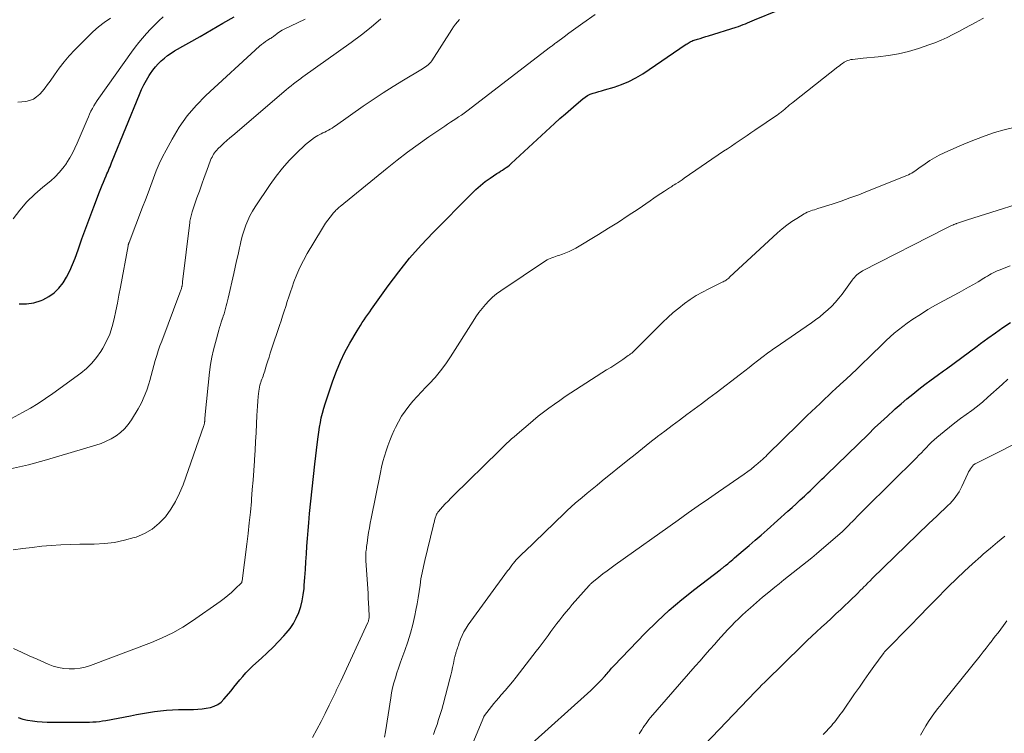
# Model space of a CAD drawing. Units: feet. Extents: x 2039995 to 2045008, y 550000 to 555007.
# Drawn here: x 2042221 to 2042381, y 550184 to 550300 of the extents above; entities that cross this region are included whole.
import ezdxf

# ---------------------------------------------------------------- set-up
doc = ezdxf.new("R2010")
doc.units = ezdxf.units.FT
doc.header["$LTSCALE"] = 100
doc.header["$MEASUREMENT"] = 0
doc.layers.add('CONTOUR INDEX', color=32, linetype='Continuous', lineweight=25)
doc.layers.add('CONTOUR INTERMEDIATE', color=40, linetype='Continuous', lineweight=15)

msp = doc.modelspace()

# ---------------------------------------------------------------- linework, layer by layer
at = {"layer": 'CONTOUR INDEX', "flags": 128}
for points, elevation in [([(2042220.76, 550186.64), (2042221.52, 550186.4), (2042222.3, 550186.21), (2042223.09, 550186.08), (2042223.89, 550185.98), (2042224.69, 550185.93), (2042225.5, 550185.91), (2042228.33, 550185.91), (2042228.92, 550185.9), (2042229.5, 550185.9), (2042230.09, 550185.89), (2042230.68, 550185.88), (2042230.79, 550185.88), (2042231.33, 550185.87), (2042231.86, 550185.88), (2042232.4, 550185.89), (2042232.93, 550185.92), (2042233.46, 550185.96), (2042234, 550186.01), (2042234.52, 550186.09), (2042235.05, 550186.18), (2042239.07, 550186.93), (2042240.04, 550187.11), (2042241.01, 550187.28), (2042241.98, 550187.45), (2042242.95, 550187.61), (2042243.92, 550187.75), (2042244.9, 550187.85), (2042245.88, 550187.92), (2042246.86, 550187.95), (2042249.34, 550187.97), (2042250.03, 550188), (2042250.71, 550188.05), (2042251.39, 550188.14), (2042252.06, 550188.27), (2042252.7, 550188.47), (2042253.28, 550188.75), (2042253.8, 550189.14), (2042254.28, 550189.61), (2042255.42, 550191.01), (2042255.9, 550191.59), (2042256.38, 550192.18), (2042256.87, 550192.76), (2042257.35, 550193.34), (2042257.85, 550193.91), (2042258.37, 550194.46), (2042258.91, 550194.99), (2042259.46, 550195.5), (2042260.39, 550196.32), (2042261.33, 550197.19), (2042262.26, 550198.08), (2042263.15, 550199.01), (2042264.03, 550199.95), (2042264.41, 550200.38), (2042265.03, 550201.16), (2042265.58, 550201.97), (2042266.05, 550202.84), (2042266.45, 550203.75), (2042266.76, 550204.7), (2042267.02, 550205.66), (2042267.19, 550206.64), (2042267.31, 550207.63), (2042267.35, 550208.19), (2042267.44, 550209.46), (2042267.53, 550210.73), (2042267.61, 550212), (2042267.69, 550213.27), (2042267.77, 550214.54), (2042267.86, 550215.81), (2042267.96, 550217.07), (2042268.07, 550218.34), (2042268.21, 550219.85), (2042268.4, 550221.86), (2042268.61, 550223.88), (2042268.83, 550225.9), (2042269.06, 550227.91), (2042269.49, 550231.53), (2042269.59, 550232.32), (2042269.7, 550233.11), (2042269.83, 550233.89), (2042269.96, 550234.67), (2042270.12, 550235.44), (2042270.3, 550236.21), (2042270.51, 550236.98), (2042270.75, 550237.73), (2042271.99, 550241.45), (2042272.57, 550243.03), (2042273.22, 550244.59), (2042273.96, 550246.1), (2042274.77, 550247.58), (2042275.94, 550249.57), (2042276.21, 550250.03), (2042276.49, 550250.48), (2042276.78, 550250.93), (2042277.08, 550251.38), (2042277.38, 550251.82), (2042277.68, 550252.25), (2042277.99, 550252.69), (2042278.3, 550253.13), (2042281, 550256.9), (2042282.71, 550259.18), (2042284.49, 550261.4), (2042286.37, 550263.53), (2042288.33, 550265.61), (2042294.54, 550271.92), (2042295.27, 550272.61), (2042296.02, 550273.27), (2042296.8, 550273.89), (2042297.62, 550274.47), (2042298.7, 550275.19), (2042299, 550275.38), (2042299.29, 550275.58), (2042299.59, 550275.77), (2042299.88, 550275.96), (2042300.18, 550276.16), (2042300.46, 550276.37), (2042300.73, 550276.59), (2042301, 550276.82), (2042308.09, 550283.36), (2042308.96, 550284.15), (2042309.84, 550284.93), (2042310.72, 550285.7), (2042311.61, 550286.46), (2042312.66, 550287.35), (2042313.05, 550287.64), (2042313.46, 550287.89), (2042313.89, 550288.1), (2042314.35, 550288.27), (2042314.81, 550288.41), (2042315.28, 550288.55), (2042315.75, 550288.69), (2042316.22, 550288.83), (2042317.78, 550289.27), (2042319, 550289.69), (2042320.19, 550290.17), (2042321.32, 550290.77), (2042322.43, 550291.44), (2042329.53, 550296.24), (2042329.67, 550296.34), (2042329.82, 550296.43), (2042329.98, 550296.53), (2042330.13, 550296.62), (2042330.29, 550296.7), (2042330.45, 550296.78), (2042330.61, 550296.84), (2042330.78, 550296.9), (2042331.33, 550297.07), (2042331.78, 550297.21), (2042332.23, 550297.35), (2042332.68, 550297.49), (2042333.13, 550297.63), (2042337.65, 550299.04), (2042338.03, 550299.16), (2042338.4, 550299.29), (2042338.77, 550299.44), (2042339.14, 550299.59), (2042339.5, 550299.74), (2042339.87, 550299.9), (2042340.23, 550300.05), (2042340.6, 550300.2), (2042348.14, 550303.29)], 860), ([(2042220.94, 550253.98), (2042222.15, 550253.97), (2042223.35, 550254.18), (2042224.53, 550254.54), (2042224.78, 550254.64), (2042225.76, 550255.16), (2042226.65, 550255.77), (2042227.41, 550256.53), (2042228.09, 550257.4), (2042228.66, 550258.36), (2042229.19, 550259.35), (2042229.64, 550260.37), (2042230.05, 550261.42), (2042230.53, 550262.8), (2042231.15, 550264.56), (2042231.78, 550266.31), (2042232.42, 550268.05), (2042233.08, 550269.79), (2042234.01, 550272.21), (2042234.22, 550272.75), (2042234.44, 550273.29), (2042234.66, 550273.82), (2042234.89, 550274.36), (2042235.1, 550274.83), (2042235.23, 550275.13), (2042235.36, 550275.43), (2042235.48, 550275.72), (2042235.61, 550276.02), (2042235.73, 550276.32), (2042235.86, 550276.62), (2042235.98, 550276.92), (2042236.1, 550277.22), (2042240.5, 550288.06), (2042240.85, 550288.86), (2042241.23, 550289.64), (2042241.65, 550290.41), (2042242.1, 550291.16), (2042242.31, 550291.48), (2042242.7, 550292.04), (2042243.12, 550292.58), (2042243.57, 550293.08), (2042244.06, 550293.56), (2042244.57, 550294), (2042245.11, 550294.42), (2042245.67, 550294.8), (2042246.25, 550295.16), (2042250.39, 550297.53), (2042252.24, 550298.59), (2042254.08, 550299.66), (2042255.91, 550300.74)], 840), ([(2042304.38, 550182.44), (2042313.42, 550190.53), (2042313.99, 550191.05), (2042314.54, 550191.59), (2042315.08, 550192.13), (2042315.62, 550192.69), (2042316.3, 550193.43), (2042316.48, 550193.63), (2042316.66, 550193.83), (2042316.83, 550194.04), (2042317, 550194.25), (2042317.17, 550194.45), (2042317.35, 550194.66), (2042317.53, 550194.86), (2042317.72, 550195.06), (2042322.84, 550200.35), (2042324.77, 550202.26), (2042326.75, 550204.1), (2042328.81, 550205.86), (2042330.93, 550207.56), (2042335.02, 550210.69), (2042335.13, 550210.78), (2042335.25, 550210.87), (2042335.36, 550210.95), (2042335.48, 550211.04), (2042335.59, 550211.13), (2042335.7, 550211.22), (2042335.81, 550211.31), (2042335.93, 550211.4), (2042336.27, 550211.68), (2042336.55, 550211.91), (2042336.83, 550212.15), (2042337.11, 550212.38), (2042337.39, 550212.62), (2042338.8, 550213.81), (2042339.78, 550214.65), (2042340.76, 550215.49), (2042341.73, 550216.35), (2042342.69, 550217.2), (2042346.07, 550220.22), (2042346.74, 550220.83), (2042347.41, 550221.44), (2042348.08, 550222.06), (2042348.74, 550222.69), (2042349.28, 550223.21), (2042349.66, 550223.57), (2042350.04, 550223.94), (2042350.42, 550224.31), (2042350.8, 550224.69), (2042351.18, 550225.06), (2042351.56, 550225.43), (2042351.94, 550225.8), (2042352.32, 550226.17), (2042359.16, 550232.8), (2042360.18, 550233.78), (2042361.21, 550234.75), (2042362.25, 550235.71), (2042363.3, 550236.66), (2042363.54, 550236.88), (2042364.48, 550237.7), (2042365.43, 550238.51), (2042366.4, 550239.3), (2042367.38, 550240.08), (2042368.37, 550240.84), (2042369.36, 550241.6), (2042370.36, 550242.34), (2042371.37, 550243.08), (2042371.86, 550243.43), (2042373.11, 550244.35), (2042374.36, 550245.26), (2042375.61, 550246.18), (2042376.85, 550247.11), (2042377.43, 550247.54), (2042378.63, 550248.42), (2042379.84, 550249.28), (2042381.06, 550250.13), (2042382.3, 550250.96)], 880)]:
    msp.add_lwpolyline(points, dxfattribs=dict(at, elevation=elevation))
at = {"layer": 'CONTOUR INTERMEDIATE', "flags": 128}
for points, elevation in [([(2042220.03, 550197.89), (2042221.3, 550197.29), (2042222.58, 550196.71), (2042223.87, 550196.13), (2042225.66, 550195.34), (2042226.49, 550195.02), (2042227.33, 550194.78), (2042228.2, 550194.63), (2042229.09, 550194.55), (2042229.97, 550194.58), (2042230.85, 550194.67), (2042231.7, 550194.86), (2042232.55, 550195.12), (2042242.49, 550198.86), (2042244.24, 550199.6), (2042245.94, 550200.42), (2042247.58, 550201.36), (2042249.18, 550202.39), (2042253.68, 550205.55), (2042254.31, 550206.01), (2042254.91, 550206.49), (2042255.49, 550207.01), (2042256.06, 550207.54), (2042257.16, 550208.64), (2042257.2, 550208.72), (2042257.21, 550208.82), (2042257.21, 550208.83), (2042257.22, 550208.85), (2042257.22, 550208.86), (2042257.22, 550208.88), (2042257.98, 550214.84), (2042258.19, 550216.58), (2042258.39, 550218.33), (2042258.57, 550220.07), (2042258.73, 550221.82), (2042258.76, 550222.19), (2042258.89, 550223.75), (2042259.01, 550225.31), (2042259.12, 550226.88), (2042259.23, 550228.44), (2042259.24, 550228.67), (2042259.33, 550230.12), (2042259.41, 550231.56), (2042259.49, 550233.01), (2042259.57, 550234.45), (2042259.63, 550235.79), (2042259.68, 550236.57), (2042259.73, 550237.34), (2042259.79, 550238.12), (2042259.86, 550238.89), (2042259.95, 550239.77), (2042259.99, 550240.1), (2042260.05, 550240.43), (2042260.13, 550240.75), (2042260.22, 550241.07), (2042260.25, 550241.17), (2042260.34, 550241.44), (2042260.43, 550241.71), (2042260.53, 550241.97), (2042260.63, 550242.24), (2042260.73, 550242.5), (2042260.83, 550242.77), (2042260.92, 550243.04), (2042261, 550243.31), (2042261.22, 550244.05), (2042261.41, 550244.69), (2042261.61, 550245.33), (2042261.81, 550245.97), (2042262.02, 550246.61), (2042263.3, 550250.45), (2042263.56, 550251.23), (2042263.82, 550252.01), (2042264.07, 550252.79), (2042264.32, 550253.58), (2042264.57, 550254.36), (2042264.82, 550255.14), (2042265.09, 550255.92), (2042265.36, 550256.7), (2042265.67, 550257.56), (2042266.14, 550258.75), (2042266.64, 550259.93), (2042267.22, 550261.06), (2042267.84, 550262.18), (2042270.13, 550266.04), (2042270.47, 550266.58), (2042270.81, 550267.1), (2042271.18, 550267.62), (2042271.57, 550268.12), (2042272.13, 550268.83), (2042272.24, 550268.97), (2042272.37, 550269.1), (2042272.49, 550269.23), (2042272.62, 550269.36), (2042272.76, 550269.48), (2042272.9, 550269.6), (2042273.03, 550269.71), (2042273.17, 550269.83), (2042280.84, 550276.09), (2042282.49, 550277.4), (2042284.17, 550278.69), (2042285.88, 550279.94), (2042287.62, 550281.16), (2042290.23, 550282.94), (2042290.67, 550283.24), (2042291.12, 550283.54), (2042291.57, 550283.84), (2042292.02, 550284.13), (2042292.47, 550284.43), (2042292.91, 550284.73), (2042293.35, 550285.05), (2042293.78, 550285.37), (2042307.43, 550295.82), (2042307.55, 550295.91), (2042307.67, 550296), (2042307.79, 550296.09), (2042307.9, 550296.18), (2042308.02, 550296.28), (2042308.14, 550296.37), (2042308.27, 550296.46), (2042308.39, 550296.55), (2042309.65, 550297.47), (2042310.41, 550298.03), (2042311.17, 550298.58), (2042311.93, 550299.12), (2042312.69, 550299.67), (2042314.69, 550301.11)], 856), ([(2042219.52, 550227.13), (2042222.46, 550227.8), (2042225.39, 550228.58), (2042233.41, 550230.97), (2042234.27, 550231.27), (2042235.12, 550231.62), (2042235.93, 550232.04), (2042236.72, 550232.51), (2042237.44, 550233.06), (2042238.11, 550233.66), (2042238.69, 550234.35), (2042239.21, 550235.1), (2042240.3, 550236.9), (2042240.83, 550237.88), (2042241.31, 550238.88), (2042241.71, 550239.92), (2042242.05, 550240.98), (2042242.2, 550241.53), (2042242.42, 550242.33), (2042242.64, 550243.14), (2042242.87, 550243.95), (2042243.1, 550244.75), (2042243.34, 550245.56), (2042243.59, 550246.35), (2042243.86, 550247.14), (2042244.14, 550247.93), (2042247.11, 550255.8), (2042247.16, 550255.94), (2042247.21, 550256.08), (2042247.25, 550256.21), (2042247.3, 550256.35), (2042247.35, 550256.5), (2042247.37, 550256.56), (2042247.39, 550256.62), (2042247.41, 550256.68), (2042247.43, 550256.75), (2042247.44, 550256.81), (2042247.45, 550256.87), (2042247.46, 550256.94), (2042247.47, 550257), (2042247.49, 550257.11), (2042247.5, 550257.22), (2042247.52, 550257.34), (2042247.53, 550257.45), (2042247.54, 550257.57), (2042248.7, 550267.23), (2042248.73, 550267.45), (2042248.77, 550267.67), (2042248.81, 550267.89), (2042248.86, 550268.11), (2042248.92, 550268.33), (2042248.98, 550268.55), (2042249.04, 550268.76), (2042249.11, 550268.97), (2042249.88, 550271.23), (2042250.27, 550272.34), (2042250.67, 550273.46), (2042251.07, 550274.57), (2042251.48, 550275.68), (2042252.11, 550277.38), (2042252.21, 550277.64), (2042252.33, 550277.88), (2042252.45, 550278.12), (2042252.59, 550278.36), (2042252.74, 550278.58), (2042252.91, 550278.8), (2042253.09, 550279), (2042253.28, 550279.2), (2042253.8, 550279.7), (2042254.27, 550280.14), (2042254.74, 550280.57), (2042255.21, 550280.99), (2042255.7, 550281.41), (2042264.4, 550288.83), (2042264.8, 550289.17), (2042265.2, 550289.5), (2042265.61, 550289.82), (2042266.03, 550290.14), (2042266.78, 550290.7), (2042266.82, 550290.73), (2042266.86, 550290.76), (2042266.91, 550290.79), (2042266.95, 550290.82), (2042266.99, 550290.84), (2042267.03, 550290.87), (2042267.07, 550290.9), (2042267.12, 550290.93), (2042275, 550296.55), (2042276.65, 550297.78), (2042278.26, 550299.05), (2042279.82, 550300.38)], 848), ([(2042219.69, 550235.34), (2042221.51, 550236.32), (2042222.77, 550237.03), (2042224.01, 550237.77), (2042225.22, 550238.56), (2042226.41, 550239.39), (2042230.99, 550242.71), (2042231.92, 550243.48), (2042232.79, 550244.31), (2042233.54, 550245.24), (2042234.23, 550246.24), (2042234.54, 550246.76), (2042235.15, 550247.9), (2042235.68, 550249.08), (2042236.09, 550250.3), (2042236.42, 550251.56), (2042236.69, 550252.83), (2042236.95, 550254.11), (2042237.19, 550255.4), (2042237.43, 550256.68), (2042238.67, 550263.44), (2042238.68, 550263.5), (2042238.69, 550263.57), (2042238.71, 550263.64), (2042238.73, 550263.7), (2042238.75, 550263.77), (2042238.77, 550263.83), (2042238.8, 550263.9), (2042238.82, 550263.96), (2042241.04, 550269.72), (2042241.49, 550270.9), (2042241.93, 550272.08), (2042242.37, 550273.26), (2042242.8, 550274.45), (2042243.25, 550275.62), (2042243.74, 550276.78), (2042244.28, 550277.91), (2042244.85, 550279.03), (2042245.82, 550280.81), (2042247, 550282.74), (2042248.29, 550284.58), (2042249.76, 550286.28), (2042251.34, 550287.89), (2042260.07, 550295.93), (2042260.38, 550296.19), (2042260.7, 550296.45), (2042261.03, 550296.68), (2042261.37, 550296.91), (2042261.82, 550297.17), (2042261.94, 550297.25), (2042262.07, 550297.33), (2042262.2, 550297.42), (2042262.32, 550297.51), (2042262.44, 550297.6), (2042262.56, 550297.69), (2042262.68, 550297.78), (2042262.8, 550297.88), (2042263.01, 550298.05), (2042263.25, 550298.22), (2042263.48, 550298.39), (2042263.73, 550298.53), (2042263.99, 550298.66), (2042267.5, 550300.34)], 844), ([(2042219.95, 550267.85), (2042221.05, 550269.25), (2042222.21, 550270.58), (2042223.47, 550271.82), (2042224.81, 550272.99), (2042226.07, 550274.03), (2042226.79, 550274.67), (2042227.46, 550275.35), (2042228.06, 550276.09), (2042228.62, 550276.86), (2042228.7, 550276.98), (2042229.17, 550277.74), (2042229.61, 550278.52), (2042230, 550279.32), (2042230.37, 550280.13), (2042232, 550283.97), (2042232.2, 550284.43), (2042232.41, 550284.89), (2042232.63, 550285.34), (2042232.86, 550285.79), (2042233.11, 550286.22), (2042233.37, 550286.65), (2042233.64, 550287.08), (2042233.92, 550287.49), (2042239.25, 550294.98), (2042239.83, 550295.76), (2042240.42, 550296.52), (2042241.04, 550297.26), (2042241.68, 550297.99), (2042242.34, 550298.7), (2042243.01, 550299.4), (2042243.7, 550300.08), (2042244.4, 550300.74)], 836), ([(2042219.99, 550213.92), (2042221.53, 550214.15), (2042223.07, 550214.35), (2042224.61, 550214.52), (2042226.15, 550214.66), (2042227.7, 550214.76), (2042229.25, 550214.82), (2042230.8, 550214.85), (2042233.15, 550214.87), (2042234.81, 550214.96), (2042236.45, 550215.15), (2042238.07, 550215.49), (2042239.68, 550215.93), (2042239.98, 550216.03), (2042241.34, 550216.61), (2042242.6, 550217.33), (2042243.72, 550218.26), (2042244.74, 550219.33), (2042245.61, 550220.55), (2042246.4, 550221.82), (2042247.06, 550223.16), (2042247.62, 550224.55), (2042251, 550234.2), (2042251.03, 550234.31), (2042251.06, 550234.41), (2042251.09, 550234.52), (2042251.11, 550234.64), (2042251.12, 550234.73), (2042251.13, 550234.79), (2042251.14, 550234.86), (2042251.15, 550234.93), (2042251.15, 550234.99), (2042251.15, 550235.06), (2042251.16, 550235.13), (2042251.16, 550235.2), (2042251.17, 550235.26), (2042251.17, 550235.4), (2042251.18, 550235.54), (2042251.19, 550235.68), (2042251.2, 550235.81), (2042251.22, 550235.95), (2042251.94, 550242.89), (2042252.1, 550244.11), (2042252.3, 550245.32), (2042252.56, 550246.52), (2042252.87, 550247.71), (2042253.42, 550249.68), (2042253.56, 550250.13), (2042253.7, 550250.58), (2042253.84, 550251.03), (2042254, 550251.48), (2042254.02, 550251.56), (2042254.16, 550251.97), (2042254.3, 550252.38), (2042254.42, 550252.8), (2042254.54, 550253.22), (2042254.65, 550253.64), (2042254.76, 550254.06), (2042254.86, 550254.48), (2042254.96, 550254.91), (2042255.87, 550258.92), (2042256.1, 550259.96), (2042256.33, 550261.01), (2042256.56, 550262.05), (2042256.79, 550263.1), (2042256.89, 550263.53), (2042257.08, 550264.35), (2042257.3, 550265.17), (2042257.55, 550265.98), (2042257.83, 550266.78), (2042258.15, 550267.56), (2042258.5, 550268.32), (2042258.91, 550269.06), (2042259.35, 550269.78), (2042261.79, 550273.42), (2042262.76, 550274.77), (2042263.78, 550276.07), (2042264.89, 550277.3), (2042266.05, 550278.48), (2042267.54, 550279.91), (2042268.02, 550280.32), (2042268.51, 550280.71), (2042269.03, 550281.05), (2042269.57, 550281.37), (2042270.09, 550281.65), (2042270.38, 550281.81), (2042270.68, 550281.96), (2042270.98, 550282.12), (2042271.28, 550282.27), (2042271.58, 550282.43), (2042271.87, 550282.6), (2042272.15, 550282.78), (2042272.43, 550282.97), (2042276.95, 550286.17), (2042278.55, 550287.28), (2042280.17, 550288.35), (2042281.81, 550289.39), (2042283.47, 550290.4), (2042286.32, 550292.08), (2042286.57, 550292.23), (2042286.82, 550292.39), (2042287.06, 550292.55), (2042287.3, 550292.72), (2042287.52, 550292.9), (2042287.73, 550293.1), (2042287.92, 550293.32), (2042288.09, 550293.55), (2042291.36, 550298.67), (2042291.64, 550299.09), (2042291.94, 550299.5), (2042292.27, 550299.89), (2042292.61, 550300.27)], 852), ([(2042220.7, 550286.81), (2042222, 550286.95), (2042222.64, 550287.09), (2042223.25, 550287.32), (2042223.78, 550287.68), (2042224.28, 550288.12), (2042224.72, 550288.63), (2042225.16, 550289.16), (2042225.57, 550289.7), (2042225.97, 550290.26), (2042226.68, 550291.29), (2042227.45, 550292.35), (2042228.25, 550293.37), (2042229.1, 550294.36), (2042229.99, 550295.32), (2042232.04, 550297.41), (2042232.92, 550298.26), (2042233.83, 550299.06), (2042234.79, 550299.8), (2042235.78, 550300.51)], 832), ([(2042268.7, 550183.39), (2042269.39, 550184.69), (2042270.07, 550185.99), (2042270.73, 550187.31), (2042271.38, 550188.63), (2042272.46, 550190.85), (2042272.56, 550191.06), (2042272.66, 550191.28), (2042272.77, 550191.49), (2042272.88, 550191.7), (2042272.98, 550191.91), (2042273.08, 550192.13), (2042273.19, 550192.34), (2042273.29, 550192.56), (2042277.68, 550202.1), (2042277.73, 550202.22), (2042277.78, 550202.34), (2042277.81, 550202.47), (2042277.85, 550202.59), (2042277.87, 550202.72), (2042277.89, 550202.85), (2042277.89, 550202.98), (2042277.89, 550203.11), (2042277.84, 550204.45), (2042277.81, 550205.25), (2042277.77, 550206.05), (2042277.72, 550206.85), (2042277.67, 550207.66), (2042277.37, 550212.14), (2042277.36, 550212.33), (2042277.35, 550212.52), (2042277.35, 550212.7), (2042277.35, 550212.89), (2042277.35, 550213.08), (2042277.36, 550213.27), (2042277.37, 550213.45), (2042277.39, 550213.64), (2042277.41, 550213.86), (2042277.45, 550214.16), (2042277.48, 550214.46), (2042277.52, 550214.75), (2042277.56, 550215.05), (2042277.7, 550215.99), (2042277.81, 550216.76), (2042277.94, 550217.53), (2042278.08, 550218.29), (2042278.23, 550219.05), (2042279.75, 550226.53), (2042279.94, 550227.42), (2042280.15, 550228.3), (2042280.39, 550229.17), (2042280.65, 550230.04), (2042280.94, 550230.9), (2042281.25, 550231.74), (2042281.6, 550232.58), (2042281.97, 550233.41), (2042282.19, 550233.87), (2042282.66, 550234.79), (2042283.18, 550235.68), (2042283.75, 550236.53), (2042284.37, 550237.35), (2042285.03, 550238.14), (2042285.71, 550238.92), (2042286.41, 550239.68), (2042287.13, 550240.43), (2042287.67, 550240.97), (2042288.63, 550242), (2042289.54, 550243.08), (2042290.38, 550244.21), (2042291.17, 550245.38), (2042294.82, 550251.17), (2042295.28, 550251.87), (2042295.77, 550252.56), (2042296.28, 550253.23), (2042296.82, 550253.89), (2042297.39, 550254.5), (2042297.99, 550255.08), (2042298.64, 550255.62), (2042299.32, 550256.11), (2042306.6, 550260.97), (2042306.86, 550261.13), (2042307.12, 550261.27), (2042307.39, 550261.39), (2042307.66, 550261.5), (2042307.95, 550261.6), (2042308.23, 550261.69), (2042308.51, 550261.79), (2042308.79, 550261.88), (2042309.36, 550262.07), (2042309.92, 550262.28), (2042310.47, 550262.51), (2042311, 550262.77), (2042311.52, 550263.06), (2042315.26, 550265.3), (2042316.88, 550266.3), (2042318.5, 550267.31), (2042320.09, 550268.36), (2042321.67, 550269.42), (2042323.64, 550270.78), (2042324.22, 550271.18), (2042324.81, 550271.57), (2042325.4, 550271.96), (2042325.99, 550272.34), (2042326.81, 550272.87), (2042326.99, 550272.99), (2042327.17, 550273.11), (2042327.36, 550273.23), (2042327.54, 550273.34), (2042327.84, 550273.54), (2042328.18, 550273.76), (2042328.51, 550273.98), (2042328.84, 550274.2), (2042329.17, 550274.43), (2042335.6, 550278.82), (2042336.23, 550279.25), (2042336.87, 550279.68), (2042337.5, 550280.12), (2042338.14, 550280.55), (2042338.78, 550280.98), (2042339.41, 550281.41), (2042340.05, 550281.84), (2042340.69, 550282.27), (2042344.37, 550284.75), (2042344.52, 550284.85), (2042344.66, 550284.96), (2042344.81, 550285.06), (2042344.95, 550285.17), (2042345.09, 550285.28), (2042345.22, 550285.39), (2042345.36, 550285.51), (2042345.49, 550285.63), (2042345.78, 550285.88), (2042346.07, 550286.13), (2042346.35, 550286.37), (2042346.64, 550286.6), (2042346.93, 550286.84), (2042354.19, 550292.57), (2042354.44, 550292.76), (2042354.69, 550292.95), (2042354.94, 550293.13), (2042355.2, 550293.31), (2042355.46, 550293.46), (2042355.74, 550293.59), (2042356.03, 550293.68), (2042356.33, 550293.75), (2042356.58, 550293.78), (2042357.01, 550293.85), (2042357.44, 550293.9), (2042357.87, 550293.95), (2042358.3, 550293.99), (2042360.78, 550294.2), (2042362.44, 550294.4), (2042364.09, 550294.68), (2042365.71, 550295.08), (2042367.31, 550295.56), (2042368.99, 550296.13), (2042370, 550296.5), (2042371, 550296.9), (2042371.97, 550297.35), (2042372.93, 550297.83), (2042373.89, 550298.34), (2042374.84, 550298.85), (2042375.78, 550299.36), (2042376.73, 550299.87), (2042377.11, 550300.08), (2042377.92, 550300.5)], 864), ([(2042280.41, 550183.47), (2042280.55, 550184.34), (2042281.41, 550189.86), (2042281.56, 550190.68), (2042281.73, 550191.5), (2042281.94, 550192.3), (2042282.17, 550193.1), (2042282.43, 550193.9), (2042282.69, 550194.69), (2042282.97, 550195.47), (2042283.25, 550196.26), (2042283.73, 550197.56), (2042284.21, 550198.96), (2042284.64, 550200.37), (2042285.01, 550201.8), (2042285.33, 550203.24), (2042285.51, 550204.13), (2042285.7, 550205.14), (2042285.88, 550206.15), (2042286.04, 550207.16), (2042286.19, 550208.18), (2042286.34, 550209.2), (2042286.52, 550210.21), (2042286.73, 550211.22), (2042286.95, 550212.22), (2042288.32, 550217.81), (2042288.39, 550218.09), (2042288.47, 550218.38), (2042288.54, 550218.66), (2042288.62, 550218.94), (2042288.71, 550219.26), (2042288.75, 550219.39), (2042288.79, 550219.51), (2042288.84, 550219.62), (2042288.89, 550219.74), (2042288.95, 550219.85), (2042289.02, 550219.96), (2042289.09, 550220.06), (2042289.17, 550220.16), (2042289.87, 550220.94), (2042290.3, 550221.41), (2042290.75, 550221.89), (2042291.2, 550222.35), (2042291.66, 550222.81), (2042299.06, 550230.07), (2042299.46, 550230.46), (2042299.86, 550230.85), (2042300.27, 550231.23), (2042300.68, 550231.61), (2042301.09, 550231.99), (2042301.51, 550232.36), (2042301.93, 550232.73), (2042302.35, 550233.1), (2042303.77, 550234.32), (2042304.6, 550235.01), (2042305.44, 550235.7), (2042306.3, 550236.36), (2042307.17, 550237.02), (2042308.05, 550237.65), (2042308.93, 550238.28), (2042309.83, 550238.88), (2042310.74, 550239.48), (2042316.56, 550243.23), (2042317.22, 550243.65), (2042317.88, 550244.08), (2042318.53, 550244.52), (2042319.18, 550244.95), (2042320.09, 550245.57), (2042320.28, 550245.7), (2042320.46, 550245.84), (2042320.64, 550245.98), (2042320.82, 550246.13), (2042320.99, 550246.29), (2042321.16, 550246.44), (2042321.33, 550246.6), (2042321.49, 550246.76), (2042325.69, 550250.98), (2042326.54, 550251.79), (2042327.4, 550252.57), (2042328.29, 550253.31), (2042329.21, 550254.03), (2042330.17, 550254.7), (2042331.14, 550255.33), (2042332.15, 550255.91), (2042333.18, 550256.45), (2042335.35, 550257.5), (2042335.51, 550257.58), (2042335.68, 550257.67), (2042335.84, 550257.76), (2042336, 550257.86), (2042336.15, 550257.97), (2042336.3, 550258.08), (2042336.45, 550258.19), (2042336.58, 550258.32), (2042344.37, 550265.54), (2042345.11, 550266.18), (2042345.88, 550266.8), (2042346.69, 550267.37), (2042347.52, 550267.91), (2042348.69, 550268.62), (2042348.95, 550268.77), (2042349.22, 550268.9), (2042349.5, 550269.02), (2042349.79, 550269.12), (2042350.08, 550269.22), (2042350.37, 550269.31), (2042350.66, 550269.4), (2042350.95, 550269.5), (2042353.27, 550270.24), (2042354.72, 550270.73), (2042356.16, 550271.23), (2042357.59, 550271.76), (2042359.01, 550272.32), (2042365.44, 550274.9), (2042365.71, 550275.01), (2042365.96, 550275.13), (2042366.21, 550275.27), (2042366.46, 550275.42), (2042366.7, 550275.58), (2042366.93, 550275.74), (2042367.17, 550275.91), (2042367.4, 550276.08), (2042368.4, 550276.8), (2042369.14, 550277.3), (2042369.9, 550277.77), (2042370.69, 550278.2), (2042371.5, 550278.59), (2042373.58, 550279.51), (2042375.09, 550280.16), (2042376.61, 550280.77), (2042378.15, 550281.34), (2042379.7, 550281.87), (2042381.27, 550282.33), (2042382.86, 550282.72)], 868), ([(2042288.36, 550183.87), (2042288.66, 550184.68), (2042288.95, 550185.49), (2042289.22, 550186.3), (2042289.48, 550187.12), (2042289.72, 550187.94), (2042289.95, 550188.77), (2042291.03, 550192.92), (2042291.19, 550193.55), (2042291.34, 550194.17), (2042291.48, 550194.79), (2042291.61, 550195.42), (2042291.82, 550196.4), (2042291.85, 550196.53), (2042291.88, 550196.67), (2042291.92, 550196.8), (2042291.96, 550196.93), (2042292, 550197.07), (2042292.04, 550197.2), (2042292.08, 550197.33), (2042292.12, 550197.46), (2042292.19, 550197.67), (2042292.27, 550197.91), (2042292.35, 550198.15), (2042292.43, 550198.38), (2042292.52, 550198.62), (2042292.8, 550199.4), (2042293.05, 550200.01), (2042293.34, 550200.6), (2042293.67, 550201.17), (2042294.04, 550201.72), (2042300.45, 550210.5), (2042300.68, 550210.81), (2042300.91, 550211.13), (2042301.15, 550211.44), (2042301.39, 550211.75), (2042301.84, 550212.33), (2042301.94, 550212.44), (2042302.37, 550212.86), (2042302.58, 550213.05), (2042302.78, 550213.24), (2042302.99, 550213.44), (2042303.19, 550213.63), (2042309.69, 550219.93), (2042309.91, 550220.14), (2042310.12, 550220.34), (2042310.33, 550220.54), (2042310.55, 550220.75), (2042310.77, 550220.95), (2042310.99, 550221.14), (2042311.21, 550221.34), (2042311.44, 550221.53), (2042312.6, 550222.49), (2042313.41, 550223.16), (2042314.22, 550223.83), (2042315.03, 550224.49), (2042315.84, 550225.16), (2042320, 550228.53), (2042321.19, 550229.49), (2042322.38, 550230.44), (2042323.58, 550231.39), (2042324.79, 550232.32), (2042324.84, 550232.37), (2042326.03, 550233.27), (2042327.21, 550234.18), (2042328.41, 550235.07), (2042329.6, 550235.95), (2042330.8, 550236.84), (2042332, 550237.73), (2042333.19, 550238.62), (2042334.37, 550239.52), (2042338.36, 550242.56), (2042339.05, 550243.1), (2042339.74, 550243.63), (2042340.43, 550244.17), (2042341.12, 550244.7), (2042342.02, 550245.41), (2042342.26, 550245.6), (2042342.5, 550245.78), (2042342.74, 550245.96), (2042342.98, 550246.13), (2042343.23, 550246.31), (2042343.48, 550246.48), (2042343.72, 550246.65), (2042343.97, 550246.83), (2042349.88, 550250.88), (2042350.58, 550251.38), (2042351.26, 550251.9), (2042351.93, 550252.45), (2042352.57, 550253.01), (2042353.19, 550253.61), (2042353.78, 550254.23), (2042354.34, 550254.89), (2042354.87, 550255.56), (2042356.54, 550257.82), (2042356.71, 550258.05), (2042356.9, 550258.27), (2042357.09, 550258.49), (2042357.3, 550258.69), (2042357.51, 550258.88), (2042357.74, 550259.06), (2042357.98, 550259.21), (2042358.23, 550259.35), (2042371.83, 550266.3), (2042372.04, 550266.4), (2042372.26, 550266.51), (2042372.48, 550266.62), (2042372.7, 550266.72), (2042373.04, 550266.87), (2042373.09, 550266.9), (2042373.15, 550266.92), (2042373.21, 550266.95), (2042373.26, 550266.97), (2042373.32, 550266.99), (2042373.38, 550267.01), (2042373.44, 550267.03), (2042373.5, 550267.05), (2042374.01, 550267.23), (2042374.32, 550267.34), (2042374.64, 550267.45), (2042374.96, 550267.55), (2042375.27, 550267.66), (2042381.17, 550269.53), (2042383.23, 550270.16)], 872), ([(2042290.27, 550171.65), (2042296.56, 550186.76), (2042296.57, 550186.78), (2042296.58, 550186.8), (2042296.59, 550186.82), (2042296.6, 550186.84), (2042296.64, 550186.92), (2042296.65, 550186.94), (2042296.67, 550186.96), (2042296.68, 550186.98), (2042296.69, 550187), (2042297.42, 550187.94), (2042297.8, 550188.43), (2042298.19, 550188.91), (2042298.59, 550189.38), (2042298.99, 550189.84), (2042299.42, 550190.32), (2042300.03, 550191.03), (2042300.64, 550191.74), (2042301.24, 550192.47), (2042301.82, 550193.2), (2042305.11, 550197.43), (2042305.6, 550198.07), (2042306.08, 550198.71), (2042306.56, 550199.35), (2042307.03, 550200), (2042307.5, 550200.66), (2042307.98, 550201.3), (2042308.45, 550201.93), (2042308.94, 550202.56), (2042309.43, 550203.19), (2042309.93, 550203.81), (2042310.44, 550204.41), (2042310.96, 550205.02), (2042313.7, 550208.15), (2042313.75, 550208.2), (2042313.8, 550208.26), (2042313.85, 550208.31), (2042313.91, 550208.37), (2042313.96, 550208.42), (2042314.02, 550208.47), (2042314.08, 550208.52), (2042314.13, 550208.57), (2042315.31, 550209.5), (2042315.96, 550210.01), (2042316.62, 550210.52), (2042317.29, 550211.01), (2042317.96, 550211.49), (2042328.2, 550218.8), (2042329.84, 550219.96), (2042331.48, 550221.11), (2042333.13, 550222.26), (2042334.78, 550223.4), (2042338.97, 550226.28), (2042339.53, 550226.68), (2042340.09, 550227.1), (2042340.62, 550227.54), (2042341.15, 550227.98), (2042341.65, 550228.42), (2042341.92, 550228.66), (2042342.19, 550228.91), (2042342.45, 550229.16), (2042342.71, 550229.41), (2042347.84, 550234.46), (2042348.52, 550235.13), (2042349.21, 550235.8), (2042349.9, 550236.47), (2042350.6, 550237.13), (2042351.3, 550237.79), (2042352, 550238.45), (2042352.7, 550239.11), (2042353.4, 550239.76), (2042353.76, 550240.09), (2042354.64, 550240.9), (2042355.52, 550241.72), (2042356.39, 550242.55), (2042357.26, 550243.38), (2042360.15, 550246.16), (2042360.79, 550246.77), (2042361.43, 550247.39), (2042362.07, 550248), (2042362.72, 550248.61), (2042363.38, 550249.2), (2042364.05, 550249.78), (2042364.76, 550250.32), (2042365.48, 550250.84), (2042366.41, 550251.48), (2042367.62, 550252.28), (2042368.85, 550253.06), (2042370.1, 550253.79), (2042371.37, 550254.5), (2042373.92, 550255.85), (2042374.7, 550256.27), (2042375.48, 550256.7), (2042376.26, 550257.15), (2042377.02, 550257.6), (2042377.94, 550258.15), (2042378.25, 550258.33), (2042378.55, 550258.51), (2042378.86, 550258.69), (2042379.16, 550258.87), (2042379.47, 550259.04), (2042379.79, 550259.2), (2042380.11, 550259.35), (2042380.44, 550259.48), (2042382.23, 550260.17)], 876), ([(2042321.85, 550183.97), (2042322.08, 550184.31), (2042322.3, 550184.66), (2042322.52, 550185), (2042322.74, 550185.35), (2042322.97, 550185.69), (2042323.2, 550186.02), (2042323.45, 550186.34), (2042323.72, 550186.66), (2042330.97, 550194.99), (2042331.77, 550195.89), (2042332.56, 550196.8), (2042333.35, 550197.7), (2042334.15, 550198.61), (2042334.68, 550199.2), (2042335.22, 550199.8), (2042335.76, 550200.4), (2042336.31, 550200.99), (2042336.87, 550201.58), (2042337.43, 550202.16), (2042338.01, 550202.73), (2042338.6, 550203.29), (2042339.2, 550203.83), (2042339.95, 550204.5), (2042340.93, 550205.37), (2042341.93, 550206.23), (2042342.94, 550207.07), (2042343.96, 550207.89), (2042344.63, 550208.43), (2042345.39, 550209.04), (2042346.16, 550209.64), (2042346.93, 550210.24), (2042347.7, 550210.83), (2042348.46, 550211.43), (2042349.22, 550212.04), (2042349.97, 550212.66), (2042350.71, 550213.28), (2042354.55, 550216.59), (2042354.9, 550216.89), (2042355.23, 550217.21), (2042355.56, 550217.53), (2042355.89, 550217.86), (2042356.02, 550217.99), (2042356.27, 550218.26), (2042356.53, 550218.52), (2042356.78, 550218.79), (2042357.04, 550219.05), (2042357.23, 550219.24), (2042357.58, 550219.6), (2042357.94, 550219.96), (2042358.29, 550220.32), (2042358.65, 550220.67), (2042366.98, 550228.91), (2042367.39, 550229.33), (2042367.8, 550229.75), (2042368.21, 550230.18), (2042368.61, 550230.61), (2042369.01, 550231.04), (2042369.43, 550231.46), (2042369.86, 550231.86), (2042370.3, 550232.24), (2042371.47, 550233.22), (2042372.35, 550233.94), (2042373.24, 550234.64), (2042374.15, 550235.31), (2042375.08, 550235.97), (2042376, 550236.64), (2042376.9, 550237.33), (2042377.78, 550238.05), (2042378.63, 550238.79), (2042380.95, 550240.88), (2042381.88, 550241.72)], 884), ([(2042331.28, 550180.97), (2042340.8, 550190.9), (2042340.91, 550191.01), (2042341.01, 550191.11), (2042341.49, 550191.61), (2042341.72, 550191.84), (2042341.95, 550192.07), (2042342.18, 550192.3), (2042342.41, 550192.53), (2042348.42, 550198.42), (2042349.18, 550199.16), (2042349.96, 550199.9), (2042350.74, 550200.62), (2042351.53, 550201.34), (2042352.32, 550202.06), (2042353.1, 550202.78), (2042353.88, 550203.51), (2042354.66, 550204.24), (2042356.58, 550206.07), (2042357, 550206.48), (2042357.43, 550206.89), (2042357.84, 550207.31), (2042358.26, 550207.72), (2042358.38, 550207.85), (2042358.73, 550208.2), (2042359.09, 550208.56), (2042359.44, 550208.92), (2042359.8, 550209.27), (2042369.02, 550218.21), (2042369.65, 550218.81), (2042370.28, 550219.42), (2042370.91, 550220.02), (2042371.54, 550220.63), (2042372.11, 550221.16), (2042372.45, 550221.5), (2042372.78, 550221.85), (2042373.1, 550222.22), (2042373.4, 550222.6), (2042373.68, 550222.99), (2042373.94, 550223.4), (2042374.17, 550223.82), (2042374.39, 550224.25), (2042375.36, 550226.36), (2042375.48, 550226.62), (2042375.62, 550226.87), (2042375.76, 550227.11), (2042375.92, 550227.34), (2042376.1, 550227.56), (2042376.29, 550227.76), (2042376.52, 550227.92), (2042376.76, 550228.06), (2042386.36, 550232.86)], 888), ([(2042351.81, 550183.88), (2042352.28, 550184.37), (2042352.74, 550184.87), (2042353.15, 550185.31), (2042353.4, 550185.6), (2042353.64, 550185.88), (2042353.87, 550186.18), (2042354.1, 550186.48), (2042354.32, 550186.78), (2042354.54, 550187.09), (2042354.76, 550187.39), (2042354.98, 550187.7), (2042356.91, 550190.49), (2042357.69, 550191.61), (2042358.47, 550192.72), (2042359.26, 550193.83), (2042360.05, 550194.94), (2042361.56, 550197.01), (2042361.6, 550197.08), (2042361.65, 550197.14), (2042361.7, 550197.21), (2042361.76, 550197.27), (2042361.81, 550197.33), (2042361.86, 550197.39), (2042361.92, 550197.45), (2042361.97, 550197.51), (2042366.01, 550201.65), (2042367.46, 550203.13), (2042368.91, 550204.61), (2042370.36, 550206.09), (2042371.82, 550207.57), (2042372.21, 550207.96), (2042373.48, 550209.22), (2042374.78, 550210.46), (2042376.11, 550211.68), (2042377.46, 550212.87), (2042377.87, 550213.22), (2042379.03, 550214.21), (2042380.2, 550215.19), (2042381.38, 550216.16)], 892), ([(2042367.67, 550183.78), (2042368.07, 550184.54), (2042368.49, 550185.28), (2042368.95, 550186), (2042369.44, 550186.71), (2042369.95, 550187.4), (2042370.46, 550188.09), (2042370.99, 550188.77), (2042371.52, 550189.44), (2042377.35, 550196.7), (2042377.84, 550197.32), (2042378.33, 550197.94), (2042378.81, 550198.56), (2042379.3, 550199.19), (2042379.37, 550199.29), (2042379.81, 550199.87), (2042380.26, 550200.45), (2042380.7, 550201.03), (2042381.14, 550201.61), (2042381.72, 550202.37)], 896)]:
    msp.add_lwpolyline(points, dxfattribs=dict(at, elevation=elevation))

doc.saveas('drawing.dxf')
